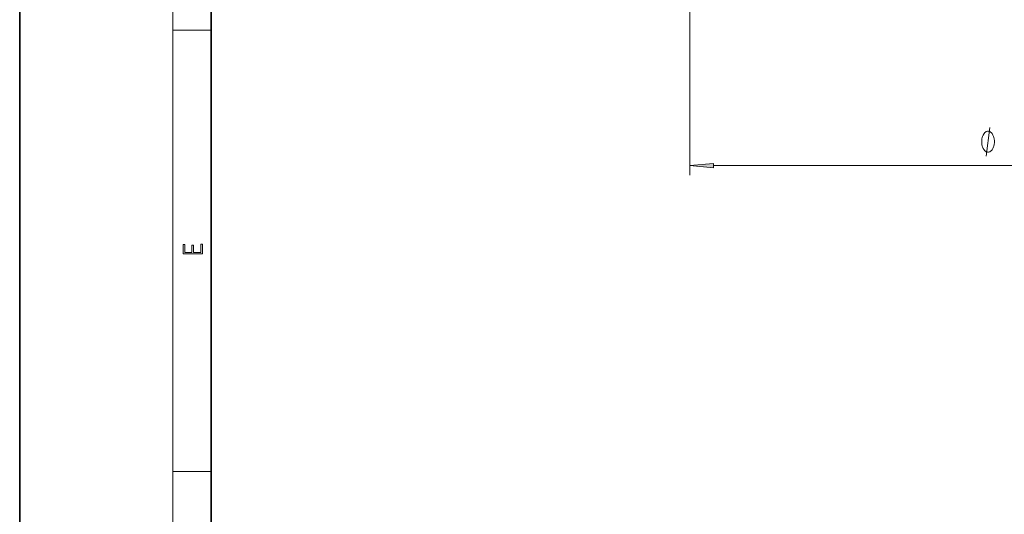
# Model space of a CAD drawing. Extents: x 0 to 210, y 0 to 297.
# Drawn here: x 0 to 103, y 52 to 103 of the extents above; entities that cross this region are included whole.
import ezdxf

# ---------------------------------------------------------------- set-up
doc = ezdxf.new("R2010")
doc.units = 0

msp = doc.modelspace()

# ---------------------------------------------------------------- linework, layer by layer
at = {"color": 7, "lineweight": 35}
for p, q in [((0, 297), (0, 0)), ((20, 287), (20, 10))]:
    msp.add_line(p, q, dxfattribs=at)
at = {"color": 7, "lineweight": 13}
for p, q in [((16, 291), (16, 6)), ((70, 104.5), (70, 87.16)), ((16, 102.33), (20, 102.33)), ((72.49, 88.16), (137.51, 88.16)), ((16, 56.17), (20, 56.17))]:
    msp.add_line(p, q, dxfattribs=at)
for points in [[(101.81, 90.66), (101.81, 90.76), (101.78, 90.96), (101.75, 91.11), (101.72, 91.21), (101.66, 91.36), (101.57, 91.51), (101.48, 91.61), (101.42, 91.66), (101.33, 91.71), (101.21, 91.76), (101.15, 91.76), (101.09, 91.76), (100.97, 91.71), (100.88, 91.66), (100.82, 91.61), (100.73, 91.51), (100.64, 91.36), (100.58, 91.21), (100.55, 91.11), (100.52, 90.96), (100.49, 90.76), (100.49, 90.66), (100.49, 90.56), (100.52, 90.36), (100.55, 90.21), (100.58, 90.11), (100.64, 89.96), (100.73, 89.81), (100.82, 89.71), (100.88, 89.66), (100.97, 89.61), (101.09, 89.56), (101.15, 89.56), (101.21, 89.56), (101.33, 89.61), (101.42, 89.66), (101.48, 89.71), (101.57, 89.81), (101.66, 89.96), (101.72, 90.11), (101.75, 90.21), (101.78, 90.36), (101.81, 90.56)], [(72.49, 88.37), (70, 88.16), (72.49, 87.94)], [(19.09, 78.94), (19.09, 79.95), (18.93, 79.95), (18.93, 79.08), (18.15, 79.08), (18.15, 79.85), (17.98, 79.85), (17.98, 79.08), (17.26, 79.08), (17.26, 79.93), (17.09, 79.93), (17.09, 78.94)]]:
    msp.add_lwpolyline(points, close=True, dxfattribs=at)
msp.add_lwpolyline([(100.97, 89.16), (101.33, 92.16)], dxfattribs=at)
msp.add_solid([(72.49, 88.37), (70, 88.16), (72.49, 88.37), (72.49, 87.94)], dxfattribs=at)

doc.saveas('drawing.dxf')
